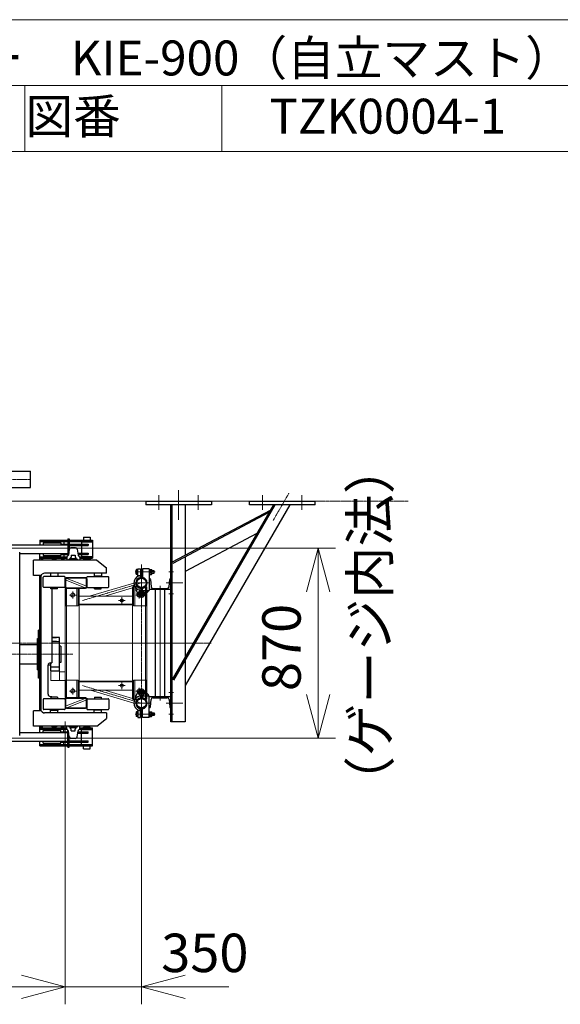
# Model space of a CAD drawing. Units: millimetres. Extents: x -709 to 15962, y 468 to 26368.
# Drawn here: x 6588 to 9065, y 21857 to 26368 of the extents above; entities that cross this region are included whole.
import ezdxf

# ---------------------------------------------------------------- set-up
doc = ezdxf.new("R2010")
doc.units = ezdxf.units.MM
doc.linetypes.add('JIS_08_15', pattern=[17.25, 15, -0.75, 0.75, -0.75])
for name, color, linetype, lineweight in [('01 細線', 7, 'Continuous', 13), ('05 寸法', 7, 'Continuous', 13), ('12 当社中心線', 3, 'JIS_08_15', 13), ('22 躯体・土木、中心線', 1, 'JIS_08_15', 13), ('32 関連中心線', 6, 'JIS_08_15', 13), ('73 自立マスト', 6, 'Continuous', 13)]:
    doc.layers.add(name, color=color, linetype=linetype, lineweight=lineweight)
doc.layers.add('10 当社外形線', color=3, linetype='Continuous')
doc.styles.get("Standard").update_dxf_attribs({"font": 'txt.shx', "height": 2.2, "bigfont": 'extfont2.shx'})

msp = doc.modelspace()

# ---------------------------------------------------------------- linework, layer by layer
at = {"layer": '01 細線', "ltscale": 0.5}
for p, q in [((7259.7, 23787.4), (7335.1, 23787.4)), ((7259.7, 23236), (7335.1, 23236))]:
    msp.add_line(p, q, dxfattribs=at)
at = {"layer": '05 寸法'}
for p, q in [((3212.6, 26367.7), (10657.5, 26367.7)), ((3212.6, 26066), (10657.5, 26066)), ((6612.1, 26066), (6612.1, 25764.3)), ((7514.7, 26066), (7514.7, 25764.3)), ((6612.1, 25764.3), (3218.4, 25764.3)), ((6612.1, 25764.3), (7514.7, 25764.3)), ((7514.7, 25764.3), (10657.5, 25764.3)), ((6254.4, 23946.7), (8035.4, 23946.7)), ((7901.8, 23746.7), (7955.4, 23946.7)), ((7955.4, 23946.7), (8009, 23746.7)), ((7955.4, 23946.7), (7955.4, 23746.7)), ((7955.4, 23746.7), (7955.4, 23276.7)), ((7955.4, 23076.7), (7901.8, 23276.7)), ((8009, 23276.7), (7955.4, 23076.7)), ((7955.4, 23076.7), (7955.4, 23276.7)), ((6795.9, 23151.7), (6795.9, 21856.7)), ((7146, 23156), (7146, 21856.7)), ((6796, 23138.1), (6796, 21856.7)), ((6254.4, 23076.7), (8035.4, 23076.7)), ((6595.9, 21990.3), (6795.9, 21936.7)), ((6596, 21990.3), (6796, 21936.7)), ((7146, 21936.7), (7346, 21990.3)), ((6595.9, 21936.7), (2079.9, 21936.7)), ((6596, 21936.7), (6396, 21936.7)), ((6795.9, 21936.7), (6595.9, 21883.1)), ((6795.9, 21936.7), (6595.9, 21936.7)), ((6796, 21936.7), (6596, 21883.1)), ((6796, 21936.7), (6596, 21936.7)), ((7146, 21936.7), (6796, 21936.7)), ((7346, 21883.1), (7146, 21936.7)), ((7146, 21936.7), (7346, 21936.7)), ((7346, 21936.7), (7546, 21936.7))]:
    msp.add_line(p, q, dxfattribs=at)
at = {"layer": '10 当社外形線'}
for p, q in [((2037.9, 24299.2), (6637.9, 24299.2)), ((6637.9, 24224.2), (6637.9, 24299.2)), ((2037.9, 24224.2), (6637.9, 24224.2)), ((7166, 24161.7), (7466, 24161.7)), ((7166, 24161.7), (7166, 24145.7)), ((7466, 24145.7), (7166, 24145.7)), ((7281, 23150.7), (7281, 24145.7)), ((7287, 23150.7), (7287, 24145.7)), ((7750.5, 24145.7), (7287, 23344.9)), ((7757.5, 24145.7), (7292.2, 23341.9)), ((7825.6, 24145.7), (7346, 23317.1)), ((7346, 24145.7), (7346, 23913)), ((7466, 24161.7), (7466, 24145.7)), ((7641, 24145.7), (7641, 24161.7)), ((7641, 24161.7), (7941, 24161.7)), ((7941, 24145.7), (7641, 24145.7)), ((7941, 24145.7), (7941, 24161.7)), ((7735.5, 24119.7), (7287, 23881.7)), ((7729.8, 24109.9), (7289.8, 23876.4)), ((7674, 24013.5), (7346, 23839.4)), ((6387.9, 23961.7), (6808.4, 23961.7)), ((6680.9, 23982.7), (6680.9, 23961.7)), ((6680.9, 23982.7), (6808.4, 23982.7)), ((6680.9, 23976.7), (6808.4, 23976.7)), ((6695.9, 23970.7), (6775.9, 23970.7)), ((6695.9, 23970.7), (6695.9, 23961.7)), ((6775.9, 23970.7), (6775.9, 23961.7)), ((6775.9, 23965.2), (6808.4, 23965.2)), ((6790.9, 23976.7), (6790.9, 23965.2)), ((6808.4, 23988.7), (6808.4, 23910.7)), ((6808.4, 23988.7), (6814.4, 23988.7)), ((6814.4, 23988.7), (6814.4, 23937.7)), ((6814.4, 23982.7), (6920.9, 23982.7)), ((6814.4, 23976.7), (6920.9, 23976.7)), ((6814.4, 23965.2), (6900.9, 23965.2)), ((6814.4, 23959.2), (6900.9, 23959.2)), ((6870.9, 23975.7), (6920.9, 23975.7)), ((6870.9, 23975.7), (6870.9, 23965.2)), ((6870.9, 23959.2), (6870.9, 23924.2)), ((6880.9, 23996.2), (6910.9, 23996.2)), ((6880.9, 23996.2), (6880.9, 23982.7)), ((6900.9, 23965.2), (6900.9, 23959.2)), ((6910.9, 23996.2), (6910.9, 23982.7)), ((6920.9, 23982.7), (6920.9, 23976.7)), ((6920.9, 23975.7), (6920.9, 23907.7)), ((6587.9, 23088.7), (6587.9, 23928.7)), ((6587.9, 23921.7), (6808.4, 23921.7)), ((6680.9, 23891.7), (6680.9, 23921.7)), ((6695.9, 23921.7), (6695.9, 23912.7)), ((6695.9, 23912.7), (6775.9, 23912.7)), ((6775.9, 23921.7), (6775.9, 23912.7)), ((6775.9, 23918.2), (6808.4, 23918.2)), ((6790.9, 23918.2), (6790.9, 23906.7)), ((6804.3, 23906.6), (6810.2, 23912.5)), ((6814.9, 23941.3), (6811.1, 23914.2)), ((6844, 23948.2), (6822.9, 23948.2)), ((6824.4, 23914.2), (6841.4, 23914.2)), ((6824.4, 23914.2), (6824.4, 23904.2)), ((6841.4, 23914.2), (6841.4, 23904.2)), ((6851.9, 23941.3), (6855.8, 23914.2)), ((6854.3, 23924.2), (6900.9, 23924.2)), ((6855.2, 23918.2), (6900.9, 23918.2)), ((6862.5, 23906.6), (6856.6, 23912.5)), ((6870.9, 23918.2), (6870.9, 23907.7)), ((6900.9, 23924.2), (6900.9, 23918.2)), ((6941.4, 23891.7), (6650.9, 23891.7)), ((6650.9, 23821.7), (6650.9, 23891.7)), ((6680.9, 23906.7), (6804.4, 23906.7)), ((6680.9, 23900.7), (6803.4, 23900.7)), ((6685.9, 23900.7), (6685.9, 23891.7)), ((6691.9, 23900.7), (6691.9, 23891.7)), ((6735.9, 23895.2), (6755.9, 23895.2)), ((6735.9, 23891.7), (6735.9, 23895.2)), ((6755.9, 23891.7), (6755.9, 23895.2)), ((6779.9, 23900.7), (6779.9, 23891.7)), ((6785.9, 23900.7), (6785.9, 23891.7)), ((6790.9, 23900.7), (6790.9, 23891.7)), ((6803.4, 23904.5), (6803.4, 23891.7)), ((6812.1, 23891.7), (6812.1, 23893.7)), ((6848.5, 23896.7), (6817.3, 23896.7)), ((6819.8, 23899.2), (6846, 23899.2)), ((6820.9, 23904.2), (6820.9, 23899.2)), ((6820.9, 23904.2), (6824.4, 23904.2)), ((6822.5, 23893.7), (6822.5, 23891.7)), ((6844.9, 23904.2), (6841.4, 23904.2)), ((6843.3, 23893.7), (6843.3, 23891.7)), ((6844.9, 23904.2), (6844.9, 23899.2)), ((6853.7, 23891.7), (6853.7, 23893.7)), ((6862.4, 23906.7), (6920.9, 23906.7)), ((6863.4, 23904.5), (6863.4, 23891.7)), ((6863.4, 23900.7), (6920.9, 23900.7)), ((6870.9, 23907.7), (6920.9, 23907.7)), ((6880.9, 23900.7), (6880.9, 23896.2)), ((6880.9, 23896.2), (6910.9, 23896.2)), ((6910.9, 23900.7), (6910.9, 23896.2)), ((6920.9, 23906.7), (6920.9, 23900.7)), ((6941.4, 23891.7), (6986.4, 23856.7)), ((7346, 23906.2), (7346, 23446.9)), ((6685.9, 23821.7), (6650.9, 23821.7)), ((6679.9, 23201.7), (6679.9, 23821.7)), ((6685.9, 23821.7), (6691.5, 23827.3)), ((6685.9, 23201.7), (6685.9, 23821.7)), ((6986.4, 23831.7), (6701.9, 23831.7)), ((6726.9, 23818.7), (6764.9, 23818.7)), ((6726.9, 23816.7), (6726.9, 23818.7)), ((6728.6, 23831.7), (6728.6, 23818.7)), ((6763.2, 23831.7), (6763.2, 23818.7)), ((6764.9, 23816.7), (6764.9, 23818.7)), ((6964.9, 23818.7), (6926.9, 23818.7)), ((6926.9, 23816.7), (6926.9, 23818.7)), ((6928.6, 23831.7), (6928.6, 23818.7)), ((6963.2, 23831.7), (6963.2, 23818.7)), ((6964.9, 23816.7), (6964.9, 23818.7)), ((6986.4, 23831.7), (6986.4, 23856.7)), ((7121, 23829.2), (7121, 23845.6)), ((7129, 23848.4), (7122.5, 23848.4)), ((7122.5, 23842.9), (7129, 23842.9)), ((7122.5, 23831.9), (7129, 23831.9)), ((7129, 23826.4), (7122.5, 23826.4)), ((7129, 23820.2), (7129, 23852.4)), ((7129, 23852.4), (7141, 23852.4)), ((7141, 23820.2), (7129, 23820.2)), ((7140.8, 23816.5), (7135.4, 23820.2)), ((7141, 23852.4), (7141, 23820.2)), ((7151, 23843.4), (7141, 23843.4)), ((7141, 23831.4), (7151, 23831.4)), ((7181, 23852.4), (7151, 23852.4)), ((7151, 23852.4), (7151, 23812.4)), ((7181, 23852.4), (7181, 23752.9)), ((7184, 23848.2), (7181, 23848.2)), ((7181, 23835.9), (7184, 23838.9)), ((7181, 23826.7), (7184, 23826.7)), ((7184, 23848.4), (7192.4, 23848.4)), ((7184, 23826.4), (7184, 23848.4)), ((7192.4, 23842.9), (7184, 23842.9)), ((7192.4, 23831.9), (7184, 23831.9)), ((7184, 23826.4), (7192.4, 23826.4)), ((7194, 23829.2), (7194, 23845.6)), ((7204, 23843.4), (7194, 23843.4)), ((7194, 23842.5), (7204, 23842.5)), ((7194, 23832.3), (7204, 23832.3)), ((7194, 23831.4), (7204, 23831.4)), ((7204, 23831.4), (7204, 23843.4)), ((6695.9, 23769.7), (6695.9, 23813.7)), ((6792.9, 23816.7), (6698.9, 23816.7)), ((6795.9, 23769.7), (6795.9, 23813.7)), ((6895.9, 23769.7), (6895.9, 23813.7)), ((6895.9, 23805.3), (6895.9, 23768.1)), ((6898.9, 23816.7), (6992.9, 23816.7)), ((6995.9, 23769.7), (6995.9, 23813.7)), ((7140.8, 23816.5), (7141.5, 23812.5)), ((7181, 23807.4), (7182.8, 23807.4)), ((7186.8, 23803.7), (7189.8, 23769.7)), ((7272.1, 23769.7), (7275.1, 23803.7)), ((7279.1, 23807.4), (7281, 23807.4)), ((6792.9, 23766.7), (6698.9, 23766.7)), ((6730.9, 23759.7), (6730.9, 23766.7)), ((6760.9, 23759.7), (6730.9, 23759.7)), ((6735.9, 23759.7), (6735.9, 23420.7)), ((6760.9, 23759.7), (6760.9, 23766.7)), ((6898.9, 23766.7), (6992.9, 23766.7)), ((6930.9, 23759.7), (6930.9, 23766.7)), ((6930.9, 23759.7), (6960.9, 23759.7)), ((6960.9, 23759.7), (6960.9, 23766.7)), ((7123.7, 23761), (7120.3, 23756.9)), ((7120.3, 23756.9), (7132.4, 23731)), ((7146, 23748.4), (7136.5, 23742.9)), ((7136.5, 23742.9), (7136.5, 23731.9)), ((7136.5, 23731.9), (7146, 23726.4)), ((7140, 23753.4), (7141.5, 23762.3)), ((7140, 23753.4), (7151.3, 23751.4)), ((7145.6, 23752.4), (7144.6, 23752.3)), ((7151, 23752.9), (7145.6, 23752.4)), ((7155.5, 23742.9), (7146, 23748.4)), ((7146, 23726.4), (7155.5, 23731.9)), ((7151, 23752.9), (7151, 23762.4)), ((7151, 23752.9), (7181, 23752.9)), ((7155.5, 23731.9), (7155.5, 23742.9)), ((7176, 23747.9), (7157, 23727.3)), ((7176, 23747.9), (7176, 23752.9)), ((7281, 23757.4), (7181, 23757.4)), ((7197.8, 23762.4), (7264.2, 23762.4)), ((7209.6, 23266), (7209.6, 23757.4)), ((7252.3, 23266), (7252.3, 23757.4)), ((6679.9, 23570.7), (6673.9, 23570.7)), ((6673.9, 23350.7), (6673.9, 23570.7)), ((6587.9, 23505.3), (6669.4, 23505.3)), ((6669.4, 23388.7), (6669.4, 23532.7)), ((6669.4, 23532.7), (6673.9, 23532.7)), ((6735.9, 23536.7), (6755.9, 23536.7)), ((6770.9, 23536.7), (6735.9, 23536.7)), ((6755.9, 23518.7), (6735.9, 23518.7)), ((6735.9, 23518.7), (6770.9, 23518.7)), ((6770.9, 23384.7), (6770.9, 23536.7)), ((6776.9, 23498.2), (6770.9, 23498.2)), ((6776.9, 23498.2), (6776.9, 23423.2)), ((6587.9, 23416.2), (6669.4, 23416.2)), ((6727.9, 23420.7), (6735.9, 23420.7)), ((6730.9, 23384.7), (6730.9, 23420.7)), ((6730.9, 23399.1), (6730.9, 23420.7)), ((6776.9, 23423.2), (6770.9, 23423.2)), ((7346, 23434.9), (7346, 23150.7)), ((6669.4, 23388.7), (6673.9, 23388.7)), ((6717.9, 23277.7), (6717.9, 23410.7)), ((6730.9, 23410.7), (6717.9, 23410.7)), ((6730.9, 23402.7), (6770.9, 23402.7)), ((6730.9, 23384.7), (6770.9, 23384.7)), ((6679.9, 23350.7), (6673.9, 23350.7)), ((7120.3, 23266.5), (7132.4, 23292.4)), ((7136.5, 23291.5), (7146, 23297)), ((7136.5, 23280.5), (7136.5, 23291.5)), ((7146, 23275), (7136.5, 23280.5)), ((7146, 23297), (7155.5, 23291.5)), ((7155.5, 23280.5), (7146, 23275)), ((7155.5, 23291.5), (7155.5, 23280.5)), ((7176, 23275.5), (7157, 23296.1)), ((6695.9, 23253.7), (6695.9, 23209.7)), ((6792.9, 23256.7), (6698.9, 23256.7)), ((6727.9, 23267.7), (6735.9, 23267.7)), ((6730.9, 23263.7), (6730.9, 23256.7)), ((6760.9, 23263.7), (6730.9, 23263.7)), ((6735.9, 23267.7), (6735.9, 23263.7)), ((6760.9, 23263.7), (6760.9, 23256.7)), ((6795.9, 23253.7), (6795.9, 23209.7)), ((6895.9, 23255.3), (6895.9, 23218.1)), ((6895.9, 23253.7), (6895.9, 23209.7)), ((6898.9, 23256.7), (6992.9, 23256.7)), ((6930.9, 23263.7), (6930.9, 23256.7)), ((6930.9, 23263.7), (6960.9, 23263.7)), ((6960.9, 23263.7), (6960.9, 23256.7)), ((6995.9, 23253.7), (6995.9, 23209.7)), ((7123.7, 23262.4), (7120.3, 23266.5)), ((7140, 23270), (7151.3, 23272)), ((7140, 23270), (7141.5, 23261.1)), ((7151, 23270.5), (7145.6, 23271)), ((7151, 23270.5), (7181, 23270.5)), ((7151, 23270.5), (7151, 23261)), ((7176, 23275.5), (7176, 23270.5)), ((7181, 23171), (7181, 23270.5)), ((7281, 23266), (7181, 23266)), ((7186.8, 23219.7), (7189.8, 23253.7)), ((7197.8, 23261), (7264.2, 23261)), ((7272.1, 23253.7), (7275.1, 23219.7)), ((6685.9, 23201.7), (6650.9, 23201.7)), ((6650.9, 23131.7), (6650.9, 23201.7)), ((6685.9, 23201.7), (6691.5, 23196.1)), ((6792.9, 23206.7), (6698.9, 23206.7)), ((6986.4, 23191.7), (6701.9, 23191.7)), ((6726.9, 23206.7), (6726.9, 23204.7)), ((6726.9, 23204.7), (6764.9, 23204.7)), ((6728.6, 23191.7), (6728.6, 23204.7)), ((6763.2, 23191.7), (6763.2, 23204.7)), ((6764.9, 23206.7), (6764.9, 23204.7)), ((6898.9, 23206.7), (6992.9, 23206.7)), ((6926.9, 23206.7), (6926.9, 23204.7)), ((6964.9, 23204.7), (6926.9, 23204.7)), ((6928.6, 23191.7), (6928.6, 23204.7)), ((6963.2, 23191.7), (6963.2, 23204.7)), ((6964.9, 23206.7), (6964.9, 23204.7)), ((6986.4, 23191.7), (6986.4, 23166.7)), ((7121, 23194.2), (7121, 23177.8)), ((7129, 23197), (7122.5, 23197)), ((7122.5, 23191.5), (7129, 23191.5)), ((7129, 23203.2), (7129, 23171)), ((7141, 23203.2), (7129, 23203.2)), ((7140.8, 23206.9), (7135.4, 23203.2)), ((7140.8, 23206.9), (7141.5, 23210.9)), ((7141, 23171), (7141, 23203.2)), ((7141, 23192), (7151, 23192)), ((7151, 23171), (7151, 23211)), ((7181, 23216), (7182.8, 23216)), ((7181, 23196.8), (7184, 23196.8)), ((7181, 23187.5), (7184, 23184.5)), ((7184, 23197), (7192.4, 23197)), ((7184, 23197), (7184, 23175)), ((7192.4, 23191.5), (7184, 23191.5)), ((7194, 23194.2), (7194, 23177.8)), ((7194, 23192), (7204, 23192)), ((7194, 23191.1), (7204, 23191.1)), ((7204, 23192), (7204, 23180)), ((7279.1, 23216), (7281, 23216)), ((6941.4, 23131.7), (6986.4, 23166.7)), ((7122.5, 23180.5), (7129, 23180.5)), ((7129, 23175), (7122.5, 23175)), ((7129, 23171), (7141, 23171)), ((7151, 23180), (7141, 23180)), ((7181, 23171), (7151, 23171)), ((7184, 23175.3), (7181, 23175.3)), ((7192.4, 23180.5), (7184, 23180.5)), ((7184, 23175), (7192.4, 23175)), ((7194, 23180.9), (7204, 23180.9)), ((7204, 23180), (7194, 23180)), ((7346, 23150.7), (7281, 23150.7)), ((6587.9, 23101.7), (6808.4, 23101.7)), ((6941.4, 23131.7), (6650.9, 23131.7)), ((6680.9, 23101.7), (6680.9, 23131.7)), ((6680.9, 23122.7), (6803.4, 23122.7)), ((6680.9, 23116.7), (6804.4, 23116.7)), ((6685.9, 23122.7), (6685.9, 23131.7)), ((6691.9, 23122.7), (6691.9, 23131.7)), ((6695.9, 23110.7), (6775.9, 23110.7)), ((6695.9, 23101.7), (6695.9, 23110.7)), ((6735.9, 23131.7), (6735.9, 23128.2)), ((6735.9, 23128.2), (6755.9, 23128.2)), ((6755.9, 23131.7), (6755.9, 23128.2)), ((6775.9, 23101.7), (6775.9, 23110.7)), ((6775.9, 23105.2), (6808.4, 23105.2)), ((6779.9, 23122.7), (6779.9, 23131.7)), ((6785.9, 23122.7), (6785.9, 23131.7)), ((6790.9, 23122.7), (6790.9, 23131.7)), ((6790.9, 23105.2), (6790.9, 23116.7)), ((6803.4, 23118.9), (6803.4, 23131.7)), ((6804.3, 23116.8), (6810.2, 23110.9)), ((6808.4, 23034.7), (6808.4, 23112.7)), ((6814.9, 23082.1), (6811.1, 23109.2)), ((6812.1, 23131.7), (6812.1, 23129.7)), ((6848.5, 23126.7), (6817.3, 23126.7)), ((6819.8, 23124.2), (6846, 23124.2)), ((6820.9, 23119.2), (6820.9, 23124.2)), ((6820.9, 23119.2), (6824.4, 23119.2)), ((6822.5, 23129.7), (6822.5, 23131.7)), ((6824.4, 23109.2), (6824.4, 23119.2)), ((6824.4, 23109.2), (6841.4, 23109.2)), ((6841.4, 23109.2), (6841.4, 23119.2)), ((6844.9, 23119.2), (6841.4, 23119.2)), ((6843.3, 23129.7), (6843.3, 23131.7)), ((6844.9, 23119.2), (6844.9, 23124.2)), ((6851.9, 23082.1), (6855.8, 23109.2)), ((6853.7, 23131.7), (6853.7, 23129.7)), ((6854.3, 23099.2), (6900.9, 23099.2)), ((6855.2, 23105.2), (6900.9, 23105.2)), ((6862.5, 23116.8), (6856.6, 23110.9)), ((6862.4, 23116.7), (6920.9, 23116.7)), ((6863.4, 23118.9), (6863.4, 23131.7)), ((6863.4, 23122.7), (6920.9, 23122.7)), ((6870.9, 23115.7), (6920.9, 23115.7)), ((6870.9, 23105.2), (6870.9, 23115.7)), ((6870.9, 23064.2), (6870.9, 23099.2)), ((6880.9, 23127.2), (6910.9, 23127.2)), ((6880.9, 23122.7), (6880.9, 23127.2)), ((6900.9, 23099.2), (6900.9, 23105.2)), ((6910.9, 23122.7), (6910.9, 23127.2)), ((6920.9, 23116.7), (6920.9, 23122.7)), ((6920.9, 23047.7), (6920.9, 23115.7)), ((6387.9, 23061.7), (6808.4, 23061.7)), ((6680.9, 23040.7), (6680.9, 23061.7)), ((6695.9, 23052.7), (6695.9, 23061.7)), ((6695.9, 23052.7), (6775.9, 23052.7)), ((6775.9, 23052.7), (6775.9, 23061.7)), ((6775.9, 23058.2), (6808.4, 23058.2)), ((6790.9, 23046.7), (6790.9, 23058.2)), ((6814.4, 23034.7), (6814.4, 23085.7)), ((6814.4, 23064.2), (6900.9, 23064.2)), ((6814.4, 23058.2), (6900.9, 23058.2)), ((6844, 23075.2), (6822.9, 23075.2)), ((6870.9, 23047.7), (6870.9, 23058.2)), ((6900.9, 23058.2), (6900.9, 23064.2)), ((6680.9, 23046.7), (6808.4, 23046.7)), ((6680.9, 23040.7), (6808.4, 23040.7)), ((6808.4, 23034.7), (6814.4, 23034.7)), ((6814.4, 23046.7), (6920.9, 23046.7)), ((6814.4, 23040.7), (6920.9, 23040.7)), ((6870.9, 23047.7), (6920.9, 23047.7)), ((6880.9, 23027.2), (6880.9, 23040.7)), ((6880.9, 23027.2), (6910.9, 23027.2)), ((6910.9, 23027.2), (6910.9, 23040.7)), ((6920.9, 23040.7), (6920.9, 23046.7))]:
    msp.add_line(p, q, dxfattribs=at)
at = {"layer": '10 当社外形線', "ltscale": 0.5}
for p, q in [((7281, 23807.4), (7281, 23757.4)), ((7281, 23266), (7281, 23216))]:
    msp.add_line(p, q, dxfattribs=at)
at = {"layer": '10 当社外形線'}
for centre, radius in [((7146, 23787.4), 24.3), ((7146, 23787.4), 21.1), ((7146, 23737.4), 9.5), ((7146, 23737.4), 6), ((7146, 23737.4), 5.05), ((7146, 23286), 9.5), ((7146, 23286), 6), ((7146, 23286), 5.05), ((7146, 23236), 24.3), ((7146, 23236), 21.1)]:
    msp.add_circle(centre, radius, dxfattribs=at)
for centre, radius, start, end in [((6808.1, 23914.6), 3, 315, 351.8699), ((6822.9, 23940.2), 8, 90, 171.8699), ((6844, 23940.2), 8, 8.1301, 90), ((6858.7, 23914.6), 3, 188.1301, 225), ((6806.4, 23904.5), 3, 135, 180), ((6817.3, 23890.7), 6, 30, 150), ((6819.8, 23896.7), 2.5, 90, 180), ((6832.9, 23877.2), 19.5, 57.7958, 122.2042), ((6848.5, 23890.7), 6, 30, 150), ((6846, 23896.7), 2.5, 0, 90), ((6860.4, 23904.5), 3, 0, 45), ((6702.1, 23816.7), 15, 90, 135), ((7146, 23787.4), 34.5, 107.798, 260), ((7124.1, 23845.6), 3.17, 120, 240), ((7131.3, 23837.4), 10.3, 147.7958, 212.2042), ((7124.1, 23829.2), 3.17, 120, 240), ((7134.3, 23816.8), 6.34, 147.3727, 180), ((7139.7, 23818.4), 2.23, 299.7913, 56.5093), ((7190.8, 23845.6), 3.17, 300, 60), ((7183.7, 23837.4), 10.3, 327.7958, 32.2042), ((7190.8, 23829.2), 3.17, 300, 60), ((6698.9, 23813.7), 3, 90, 180), ((6792.9, 23813.7), 3, 0, 90), ((6792.9, 23813.7), 3, 0, 90), ((6898.9, 23813.7), 3, 90, 180), ((6898.9, 23813.7), 3, 90, 180), ((6992.9, 23813.7), 3, 0, 90), ((7146, 23787.4), 25.5, 100, 260), ((7146, 23787.4), 25.5, 281.3077, 78.6923), ((7182.8, 23803.4), 4, 5, 90), ((7279.1, 23803.4), 4, 90, 175), ((6698.9, 23769.7), 3, 180, 270), ((6792.9, 23769.7), 3, 270, 0), ((6898.9, 23769.7), 3, 180, 270), ((6992.9, 23769.7), 3, 270, 0), ((7146, 23737.4), 15, 95.0474, 205.0813), ((7146, 23737.4), 15, 205.0813, 69.3246), ((7197.8, 23770.4), 8, 185, 270), ((7264.2, 23770.4), 8, 270, 355), ((6727.9, 23410.7), 10, 90, 180), ((6727.9, 23277.7), 10, 180, 270), ((7146, 23286), 15, 154.9187, 264.9526), ((7146, 23286), 15, 290.6754, 154.9187), ((6698.9, 23253.7), 3, 90, 180), ((6792.9, 23253.7), 3, 0, 90), ((6898.9, 23253.7), 3, 90, 180), ((6992.9, 23253.7), 3, 0, 90), ((7146, 23236), 34.5, 100, 252.202), ((7146, 23236), 25.5, 100, 260), ((7146, 23236), 25.5, 281.3077, 78.6923), ((7197.8, 23253), 8, 90, 175), ((7264.2, 23253), 8, 5, 90), ((6702.1, 23206.7), 15, 225, 270), ((6698.9, 23209.7), 3, 180, 270), ((6792.9, 23209.7), 3, 270, 0), ((6898.9, 23209.7), 3, 180, 270), ((6992.9, 23209.7), 3, 270, 0), ((7124.1, 23194.2), 3.17, 120, 240), ((7131.3, 23186), 10.3, 147.7958, 212.2042), ((7134.3, 23206.6), 6.34, 180, 212.6273), ((7139.7, 23205), 2.23, 303.4907, 60.2087), ((7182.8, 23220), 4, 270, 355), ((7190.8, 23194.2), 3.17, 300, 60), ((7183.7, 23186), 10.3, 327.7958, 32.2042), ((7279.1, 23220), 4, 185, 270), ((7124.1, 23177.8), 3.17, 120, 240), ((7190.8, 23177.8), 3.17, 300, 60), ((6806.4, 23118.9), 3, 180, 225), ((6808.1, 23108.8), 3, 8.1301, 45), ((6817.3, 23132.7), 6, 210, 330), ((6819.8, 23126.7), 2.5, 180, 270), ((6832.9, 23146.2), 19.5, 237.7958, 302.2042), ((6848.5, 23132.7), 6, 210, 330), ((6846, 23126.7), 2.5, 270, 0), ((6858.7, 23108.8), 3, 135, 171.8699), ((6860.4, 23118.9), 3, 315, 0), ((6822.9, 23083.2), 8, 188.1301, 270), ((6844, 23083.2), 8, 270, 351.8699)]:
    msp.add_arc(centre, radius, start, end, dxfattribs=at)
for p in [(7791, 24145.7), (7184, 23837.4), (7146, 23787.4), (7181, 23787.4), (7146, 23236), (7181, 23236), (7184, 23186)]:
    msp.add_point(p, dxfattribs=at)
at = {"layer": '12 当社中心線'}
for p, q in [((2037.9, 24261.7), (6637.9, 24261.7)), ((7146, 23152.3), (7146, 23871.1)), ((7120.5, 23787.4), (7171.5, 23787.4)), ((1288.7, 23511.7), (7464.7, 23511.7)), ((7123.6, 23511.7), (7378, 23511.7)), ((6830.8, 23460.7), (6417.9, 23460.7)), ((7120.5, 23236), (7171.5, 23236))]:
    msp.add_line(p, q, dxfattribs=at)
at = {"layer": '12 当社中心線', "ltscale": 0.25}
for p, q in [((7226, 24189.2), (7226, 24122.1)), ((7316, 24211.6), (7316, 24076.2)), ((7406, 24189.2), (7406, 24122.1)), ((7701, 24122.1), (7701, 24189.2)), ((7749.1, 24073.3), (7821.7, 24198.8)), ((7881, 24122.1), (7881, 24189.2)), ((7209.2, 23837.4), (7116.7, 23837.4)), ((7292.7, 23837.4), (7271.5, 23837.4)), ((7231, 23249.1), (7231, 23774)), ((7311.3, 23787.4), (7259.7, 23787.4)), ((7120.9, 23737.4), (7171, 23737.4)), ((7292.7, 23737.4), (7271.5, 23737.4)), ((7292.7, 23286), (7271.5, 23286)), ((7311.3, 23236), (7259.7, 23236)), ((7209.2, 23186), (7116.7, 23186)), ((7292.7, 23186), (7271.5, 23186))]:
    msp.add_line(p, q, dxfattribs=at)
at = {"layer": '22 躯体・土木、中心線'}
msp.add_line((8367.2, 24161.7), (78.3, 24161.7), dxfattribs=at)
at = {"layer": '22 躯体・土木、中心線', "ltscale": 0.5}
msp.add_line((7635.4, 24161.7), (6437.9, 24161.7), dxfattribs=at)
at = {"layer": '32 関連中心線', "ltscale": 0.5}
for p, q in [((7146, 23753.4), (7146, 23821.4)), ((6876, 23706.7), (7146, 23787.4)), ((7112, 23787.4), (7179.9, 23787.4)), ((6876, 23316.7), (7146, 23236)), ((7112, 23236), (7179.9, 23236)), ((7146, 23202), (7146, 23270))]:
    msp.add_line(p, q, dxfattribs=at)
at = {"layer": '32 関連中心線'}
for p, q in [((6815.4, 23731.7), (6846.5, 23731.7)), ((6831, 23716.1), (6831, 23747.3)), ((7119.4, 23731.7), (7150.5, 23731.7)), ((7135, 23716.1), (7135, 23747.3)), ((7040.4, 23706.7), (7071.5, 23706.7)), ((7056, 23691.1), (7056, 23722.3)), ((7205.7, 23511.7), (6764.1, 23511.7)), ((7056, 23301.1), (7056, 23332.3)), ((6815.4, 23291.7), (6846.5, 23291.7)), ((6831, 23276.1), (6831, 23307.3)), ((7040.4, 23316.7), (7071.5, 23316.7)), ((7119.4, 23291.7), (7150.5, 23291.7)), ((7135, 23276.1), (7135, 23307.3))]:
    msp.add_line(p, q, dxfattribs=at)
at = {"layer": '73 自立マスト'}
for p, q in [((6796, 23768.1), (6796, 23805.3)), ((6799.2, 23805.3), (6799.2, 23768.1)), ((6799.3, 23801.8), (6801.4, 23807.2)), ((6800.2, 23799.8), (6799.3, 23801.8)), ((6888.5, 23765.2), (6800.2, 23799.8)), ((6801.4, 23807.2), (6803.5, 23808.2)), ((6802.4, 23811.7), (6889.6, 23811.7)), ((6889.6, 23808.5), (6802.4, 23808.5)), ((6891.7, 23773.6), (6803.5, 23808.2)), ((6892.7, 23771.6), (6891.7, 23773.6)), ((6892.8, 23768.1), (6892.8, 23805.3)), ((6896, 23805.3), (6896, 23768.1)), ((6912.1, 23727.4), (7110.9, 23786.8)), ((6796, 23261.7), (6796, 23761.7)), ((6796, 23761.7), (6889.6, 23761.7)), ((6802.4, 23764.9), (6889.6, 23764.9)), ((6861, 23261.7), (6861, 23761.7)), ((6888.5, 23765.2), (6890.5, 23766.2)), ((6890.5, 23766.2), (6892.7, 23771.6)), ((6983, 23728.8), (7105, 23765.2)), ((7105, 23254.2), (7105, 23769.2)), ((7129.9, 23769.2), (7105, 23769.2)), ((7127.4, 23771.7), (7110, 23771.7)), ((7110, 23771.7), (7110, 23769.2)), ((7170, 23769.2), (7162.1, 23769.2)), ((7170, 23769.2), (7162.1, 23769.2)), ((7168, 23771.7), (7164.5, 23771.7)), ((7168, 23771.7), (7164.5, 23771.7)), ((7168, 23771.7), (7168, 23769.2)), ((7168, 23771.7), (7168, 23769.2)), ((7170, 23254.2), (7170, 23769.2)), ((6861, 23726.7), (7105, 23726.7)), ((6861, 23689.7), (7105, 23689.7)), ((6861, 23686.7), (7105, 23686.7)), ((6731, 23402.7), (6771, 23402.7)), ((6731, 23340.7), (6731, 23402.7)), ((6731, 23402.7), (6771, 23402.7)), ((6771, 23384.7), (6731, 23384.7)), ((6771, 23382.7), (6731, 23382.7)), ((6771, 23340.7), (6771, 23402.7)), ((6771, 23380.7), (6796, 23380.7)), ((6771, 23340.7), (6731, 23340.7)), ((6771, 23340.7), (6796, 23340.7)), ((6861, 23336.7), (7105, 23336.7)), ((6861, 23333.7), (7105, 23333.7)), ((6861, 23296.7), (7105, 23296.7)), ((6912.1, 23296), (7110.9, 23236.6)), ((6983, 23294.6), (7105, 23258.2)), ((6796, 23261.7), (6889.6, 23261.7)), ((6796, 23255.3), (6796, 23218.1)), ((6796, 23253.7), (6796, 23209.7)), ((6799.2, 23218.1), (6799.2, 23255.3)), ((6888.5, 23258.2), (6800.2, 23223.6)), ((6802.4, 23258.5), (6889.6, 23258.5)), ((6891.7, 23249.8), (6803.5, 23215.2)), ((6890.5, 23257.2), (6888.5, 23258.2)), ((6890.5, 23257.2), (6892.7, 23251.8)), ((6891.7, 23249.8), (6892.7, 23251.8)), ((6892.8, 23255.3), (6892.8, 23218.1)), ((6896, 23255.3), (6896, 23218.1)), ((7129.9, 23254.2), (7105, 23254.2)), ((7110, 23254.2), (7110, 23251.7)), ((7110, 23251.7), (7127.4, 23251.7)), ((7170, 23254.2), (7162.1, 23254.2)), ((7168, 23251.7), (7164.5, 23251.7)), ((7168, 23254.2), (7168, 23251.7)), ((6799.3, 23221.6), (6800.2, 23223.6)), ((6799.3, 23221.6), (6801.4, 23216.2)), ((6803.5, 23215.2), (6801.4, 23216.2)), ((6889.6, 23214.9), (6802.4, 23214.9)), ((6802.4, 23211.7), (6889.6, 23211.7))]:
    msp.add_line(p, q, dxfattribs=at)
at = {"layer": '73 自立マスト', "ltscale": 0.25}
for p, q in [((6798, 23681.7), (6798, 23761.7)), ((6802, 23261.7), (6802, 23761.7)), ((6850, 23681.7), (6850, 23761.7)), ((6856, 23681.7), (6856, 23761.7)), ((7110, 23681.7), (7110, 23769.2)), ((7116, 23681.7), (7116, 23769.2)), ((7164, 23254.2), (7164, 23769.2)), ((7168, 23681.7), (7168, 23769.2)), ((6861, 23726.7), (6856, 23726.7)), ((6861, 23689.7), (6856, 23689.7)), ((6861, 23686.7), (6856, 23686.7)), ((7105, 23726.7), (7110, 23726.7)), ((7105, 23689.7), (7110, 23689.7)), ((7105, 23686.7), (7110, 23686.7)), ((6856, 23681.7), (6798, 23681.7)), ((7110, 23681.7), (7168, 23681.7)), ((6798, 23341.7), (6798, 23261.7)), ((6856, 23341.7), (6798, 23341.7)), ((6850, 23341.7), (6850, 23261.7)), ((6856, 23341.7), (6856, 23261.7)), ((6861, 23336.7), (6856, 23336.7)), ((6861, 23333.7), (6856, 23333.7)), ((7105, 23336.7), (7110, 23336.7)), ((7105, 23333.7), (7110, 23333.7)), ((7110, 23341.7), (7110, 23254.2)), ((7110, 23341.7), (7168, 23341.7)), ((7116, 23341.7), (7116, 23254.2)), ((7168, 23341.7), (7168, 23254.2)), ((6861, 23296.7), (6856, 23296.7)), ((7105, 23296.7), (7110, 23296.7))]:
    msp.add_line(p, q, dxfattribs=at)
at = {"layer": '73 自立マスト'}
for centre, radius in [((7146, 23787.4), 24.3), ((7146, 23787.4), 24.3), ((7146, 23787.4), 21.4), ((6831, 23731.7), 9), ((7135, 23731.7), 9), ((7056, 23706.7), 7), ((7056, 23706.7), 7), ((7056, 23316.7), 7), ((7056, 23316.7), 7), ((6831, 23291.7), 9), ((7135, 23291.7), 9), ((7146, 23236), 24.3), ((7146, 23236), 24.3), ((7146, 23236), 21.4)]:
    msp.add_circle(centre, radius, dxfattribs=at)
for centre, radius, start, end in [((6802.4, 23805.3), 6.4, 90, 180), ((6802.4, 23805.3), 3.2, 90, 180), ((6889.6, 23805.3), 6.4, 0, 90), ((6889.6, 23805.3), 3.2, 0, 90), ((7113.6, 23777.7), 9.5, 320.6724, 106.6408), ((6802.4, 23768.1), 6.4, 180, 270), ((6802.4, 23768.1), 3.2, 180, 270), ((6889.6, 23768.1), 6.4, 270, 0), ((6889.6, 23768.1), 3.2, 270, 0), ((6802.4, 23255.3), 6.4, 90, 180), ((6802.4, 23255.3), 3.2, 90, 180), ((6889.6, 23255.3), 6.4, 0, 90), ((6889.6, 23255.3), 3.2, 0, 90), ((7113.6, 23245.7), 9.5, 253.3592, 39.3276), ((6802.4, 23218.1), 6.4, 180, 270), ((6802.4, 23218.1), 3.2, 180, 270), ((6889.6, 23218.1), 6.4, 270, 0), ((6889.6, 23218.1), 3.2, 270, 0)]:
    msp.add_arc(centre, radius, start, end, dxfattribs=at)
msp.add_point((7146, 23787.4), dxfattribs=at)
msp.add_point((7146, 23787.4), dxfattribs=at)

# ---------------------------------------------------------------- texts
at = {"layer": '05 寸法'}
for s, height, p in [('図面名称      工事用エレベーター\u3000KIE-900（自立マスト）', 160, (3472.7, 26112.3)), ('\u3000\u3000\u3000竹本機械工業株式会社      図番     \u3000\u3000TZK0004-1', 160, (3483.4, 25845.6)), ('350', 176, (7236.3, 22004.3))]:
    msp.add_text(s, height=height, dxfattribs=at).set_placement(p)
for s, p in [('（ゲージ内法）\u3000', (8280.2, 22753.7)), ('870', (7875.4, 23291.7))]:
    msp.add_text(s, height=176, rotation=90, dxfattribs=at).set_placement(p)

doc.saveas('drawing.dxf')
